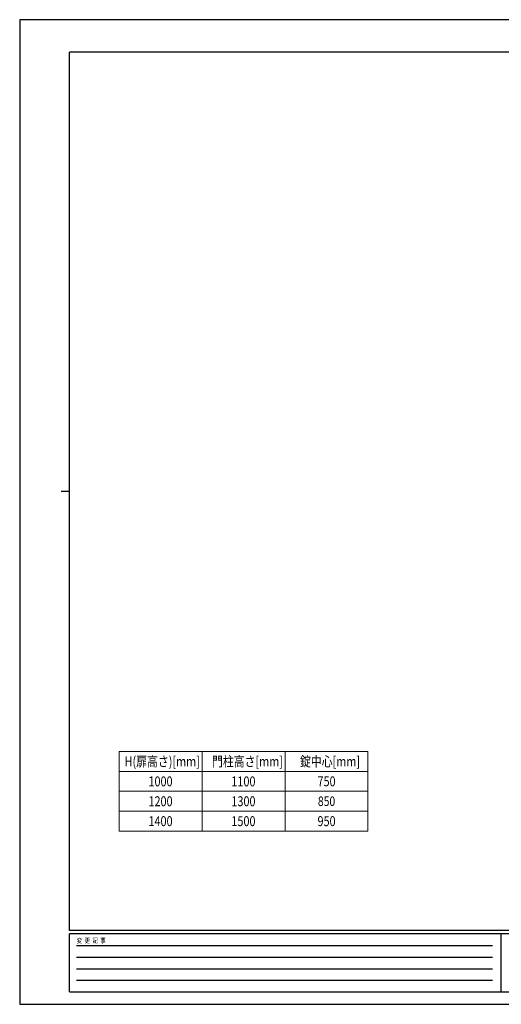
# Model space of a CAD drawing. Units: millimetres. Extents: x 0 to 8410, y 0 to 5940.
# Drawn here: x 0 to 2904, y 0 to 5940 of the extents above; entities that cross this region are included whole.
import ezdxf

# ---------------------------------------------------------------- set-up
doc = ezdxf.new("R2010")
doc.units = ezdxf.units.MM
doc.layers.add('USER1', color=3, linetype='Continuous', lineweight=13)
doc.layers.add('YKK_ZWAK', color=7, linetype='Continuous', lineweight=30)
doc.styles.add('text-b', font='extslim2.shx', dxfattribs={"width": 0.8, "bigfont": 'extfont2.shx'})

msp = doc.modelspace()

# ---------------------------------------------------------------- linework, layer by layer
at = {"layer": 'USER1', "linetype": 'Continuous'}
for p, q in [((600, 1525), (2100, 1525)), ((600, 1525), (600, 1045)), ((1100, 1525), (1100, 1045)), ((1600, 1525), (1600, 1045)), ((2100, 1525), (2100, 1045)), ((600, 1405), (2100, 1405)), ((600, 1285), (2100, 1285)), ((600, 1165), (2100, 1165)), ((600, 1045), (2100, 1045))]:
    msp.add_line(p, q, dxfattribs=at)
at = {"layer": 'YKK_ZWAK'}
for p, q in [((8410, 5940), (0, 5940)), ((0, 5940), (0, 0)), ((8100, 5745), (300, 5745)), ((300, 445), (300, 5745)), ((250, 3095), (300, 3095)), ((8100, 445), (300, 445)), ((2900, 425), (300, 425)), ((300, 75), (300, 425)), ((2900, 425), (2900, 75)), ((4200, 425), (2900, 425)), ((342.5, 355), (2850, 355)), ((342.5, 285), (2850, 285)), ((342.5, 215), (2850, 215)), ((342.5, 145), (2850, 145)), ((300, 75), (2900, 75)), ((2900, 75), (4200, 75)), ((0, 0), (8410, 0))]:
    msp.add_line(p, q, dxfattribs=at)

# ---------------------------------------------------------------- texts
at = {"layer": 'USER1', "style": 'text-b', "width": 0.8}
for s, height, p in [('H(扉高さ)[mm]', 60, (632.4, 1435)), ('門柱高さ[mm]', 60, (1159.6, 1435)), ('錠中心[mm]', 60, (1690, 1435)), ('1000', 60, (776.4, 1315)), ('1100', 60, (1276.4, 1315)), ('750', 60, (1795.6, 1315)), ('1200', 60, (776.4, 1195)), ('1300', 60, (1276.4, 1195)), ('850', 57.49, (1797.9, 1196.3)), ('1400', 60, (776.4, 1075)), ('1500', 60, (1276.4, 1075)), ('950', 60, (1795.6, 1075))]:
    msp.add_text(s, height=height, dxfattribs=at).set_placement(p)
at = {"layer": 'YKK_ZWAK', "style": 'text-b', "width": 0.8}
msp.add_text('変  更  記  事', height=30, dxfattribs=at).set_placement((343.7, 370))

doc.saveas('drawing.dxf')
